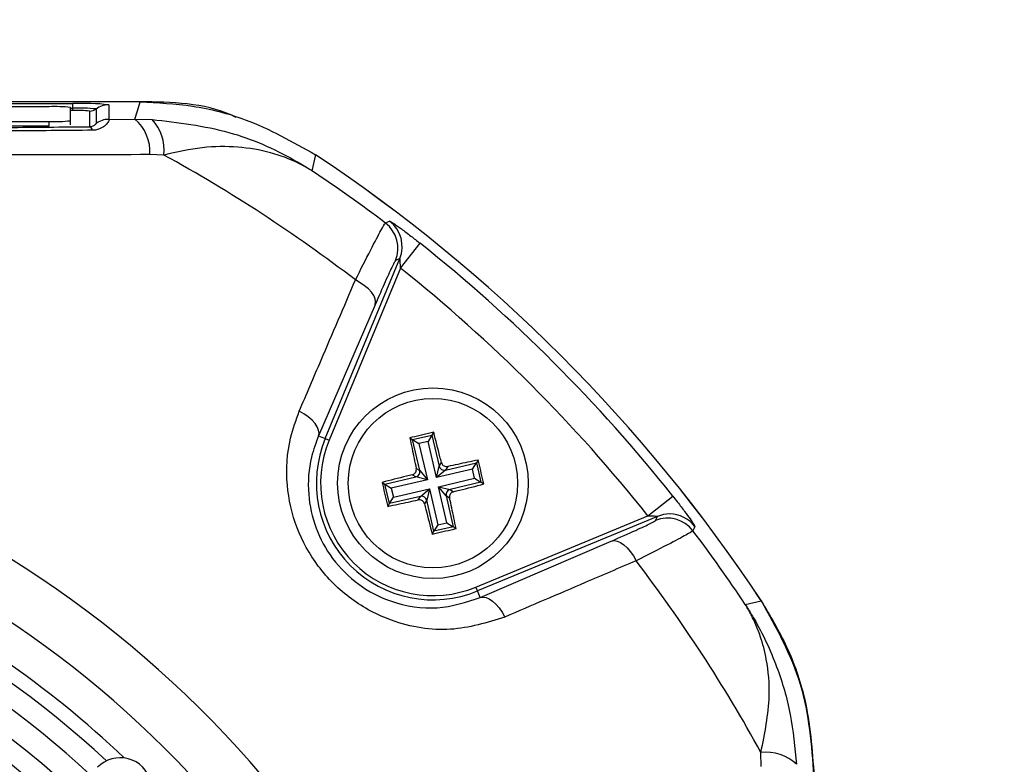
# Model space of a CAD drawing. Units: millimetres. Extents: x -5 to 599, y -5 to 425.
# Drawn here: x 155 to 163, y 245 to 251 of the extents above; entities that cross this region are included whole.
import ezdxf

# ---------------------------------------------------------------- set-up
doc = ezdxf.new("R2010")
doc.units = ezdxf.units.MM
doc.header["$PDSIZE"] = -1
doc.layers.add('DIMENSIONS', color=7, linetype='Continuous')
doc.styles.add('SLDTEXTSTYLE1', font='GOTHIC.TTF', dxfattribs={"width": 0.913})
doc.dimstyles.new('SLDDIMSTYLE3', dxfattribs={"dimtxt": 3.704167, "dimasz": 4.7625, "dimexe": 0, "dimexo": 0.0625, "dimgap": 0.926042, "dimtad": 1, "dimdec": 1, "dimlfac": 6, "dimrnd": 1e-09, "dimzin": 4, "dimdsep": 46, "dimtxsty": 'SLDTEXTSTYLE1', "dimsah": 1, "dimcen": 0.09, "dimadec": 0, "dimazin": 1, "dimtfac": 1, "dimtdec": 1, "dimtofl": 0, "dimtmove": 0, "dimatfit": 3, "dimfxl": 1, "dimfrac": 2, "dimtolj": 1, "dimtzin": 12, "dimarcsym": 0})

# ---------------------------------------------------------------- blocks, each defined once
blk = doc.blocks.new('_D_15')
at = {"layer": 'Defpoints', "color": 0}
for p in [(69.6095, 254.9179), (190.4428, 254.9179), (69.6095, 223.2513)]:
    blk.add_point(p, dxfattribs=at)
at = {"layer": 'DIMENSIONS', "color": 0, "lineweight": -2}
for p, q in [((69.672, 254.9179), (190.4428, 254.9179)), ((190.4428, 228.0138), (190.4428, 250.1554)), ((69.672, 223.2513), (190.4428, 223.2513))]:
    blk.add_line(p, q, dxfattribs=at)
at = {"layer": 'DIMENSIONS', "color": 0}
for points in [[(191.2366, 250.1554), (189.6491, 250.1554), (190.4428, 254.9179)], [(189.6491, 228.0138), (191.2366, 228.0138), (190.4428, 223.2513)]]:
    blk.add_solid(points, dxfattribs=at)
at = {"layer": 'DIMENSIONS', "color": 0, "insert": (184.7162, 239.0846), "char_height": 3.704167, "attachment_point": 2, "rotation": 90, "style": 'SLDTEXTSTYLE1'}
blk.add_mtext('\\A1;190.0 [7.48]', dxfattribs=at)

msp = doc.modelspace()

# ---------------------------------------------------------------- linework, layer by layer
at = {"color": 0, "linetype": 'Continuous', "lineweight": 25}
for p, q in [((156.1543, 249.9179), (145.098, 249.9179)), ((156.1541, 249.9179), (145.0982, 249.9179)), ((145.6262, 249.9045), (155.6262, 249.9045)), ((155.4387, 249.8797), (153.7079, 249.8797)), ((155.6054, 249.7692), (155.6054, 249.8739)), ((155.6054, 249.8677), (155.6262, 249.8677)), ((155.6262, 249.8677), (155.6262, 249.9045)), ((155.6262, 249.8493), (155.6262, 249.8677)), ((155.9075, 249.8947), (155.9075, 249.7798)), ((155.6262, 249.8493), (155.6054, 249.8493)), ((155.7575, 249.7221), (155.7575, 249.8447)), ((155.8075, 249.8614), (155.8075, 249.7465)), ((145.7721, 249.7634), (155.4387, 249.7634)), ((145.7721, 249.73), (155.4387, 249.73)), ((155.4387, 249.73), (155.4387, 249.7634)), ((155.6054, 249.7359), (155.6054, 249.7692)), ((155.9075, 249.7798), (156.1131, 249.7818)), ((156.1131, 249.7818), (156.2484, 249.7791)), ((156.3417, 249.4993), (156.2316, 249.5022)), ((157.5353, 249.5016), (157.5065, 249.3759)), ((158.2032, 248.6097), (158.3588, 248.8053)), ((157.6118, 247.2691), (158.1983, 248.6849)), ((158.1983, 248.6849), (158.1657, 248.6693)), ((158.2032, 248.6097), (157.6426, 247.2563)), ((158.0041, 248.3217), (157.5593, 247.2908)), ((158.4658, 247.3181), (158.452, 247.2961)), ((157.5593, 247.2908), (157.6118, 247.2691)), ((157.6118, 247.2691), (157.6426, 247.2563)), ((158.2774, 247.2743), (158.2994, 247.2606)), ((158.2994, 247.2606), (158.452, 247.2961)), ((158.3561, 247.0169), (158.2994, 247.2606)), ((158.2994, 247.2606), (158.3493, 247.2296)), ((158.421, 247.2462), (158.3493, 247.2296)), ((158.3493, 247.2296), (158.4153, 246.9455)), ((158.452, 247.2961), (158.421, 247.2462)), ((158.487, 246.9621), (158.421, 247.2462)), ((158.452, 247.2961), (158.5087, 247.0524)), ((158.5087, 247.0524), (158.5261, 247.0804)), ((158.5585, 247.0214), (158.8022, 247.078)), ((158.7711, 247.0282), (158.8022, 247.078)), ((158.8159, 247.1001), (158.8022, 247.078)), ((158.8022, 247.078), (158.8376, 246.9254)), ((158.3281, 247.0344), (158.3561, 247.0169)), ((158.3561, 247.0169), (158.4153, 246.9455)), ((158.487, 246.9621), (158.5087, 247.0524)), ((158.7711, 247.0282), (158.487, 246.9621)), ((158.5585, 247.0214), (158.487, 246.9621)), ((158.5759, 247.0494), (158.5585, 247.0214)), ((158.7878, 246.9564), (158.7711, 247.0282)), ((158.0593, 246.9242), (158.0814, 246.9105)), ((158.0814, 246.9105), (158.325, 246.9671)), ((158.4153, 246.9455), (158.1312, 246.8794)), ((158.325, 246.9671), (158.297, 246.9846)), ((158.4153, 246.9455), (158.325, 246.9671)), ((158.5037, 246.8904), (158.7878, 246.9564)), ((158.8376, 246.9254), (158.594, 246.8688)), ((158.7878, 246.9564), (158.8376, 246.9254)), ((158.8597, 246.9117), (158.8376, 246.9254)), ((158.1168, 246.7579), (158.0814, 246.9105)), ((158.0814, 246.9105), (158.1312, 246.8794)), ((158.1312, 246.8794), (158.1479, 246.8077)), ((158.1479, 246.8077), (158.432, 246.8737)), ((158.3605, 246.8145), (158.432, 246.8737)), ((158.432, 246.8737), (158.4103, 246.7835)), ((158.432, 246.8737), (158.498, 246.5896)), ((158.5629, 246.819), (158.5037, 246.8904)), ((158.5037, 246.8904), (158.594, 246.8688)), ((158.5697, 246.6063), (158.5037, 246.8904)), ((158.594, 246.8688), (158.622, 246.8513)), ((158.3605, 246.8145), (158.1168, 246.7579)), ((158.1168, 246.7579), (158.1479, 246.8077)), ((158.3431, 246.7865), (158.3605, 246.8145)), ((158.4103, 246.7835), (158.3929, 246.7555)), ((158.467, 246.5398), (158.4103, 246.7835)), ((158.5909, 246.8015), (158.5629, 246.819)), ((158.5629, 246.819), (158.6196, 246.5753)), ((160.1513, 246.6617), (160.3468, 246.8172)), ((158.1031, 246.7358), (158.1168, 246.7579)), ((158.7979, 246.1011), (160.1513, 246.6617)), ((160.2265, 246.6567), (158.8106, 246.0703)), ((160.2108, 246.6242), (160.2265, 246.6567)), ((158.4532, 246.5177), (158.467, 246.5398)), ((158.498, 246.5896), (158.467, 246.5398)), ((158.6196, 246.5753), (158.467, 246.5398)), ((158.498, 246.5896), (158.5697, 246.6063)), ((158.5697, 246.6063), (158.6196, 246.5753)), ((158.6416, 246.5615), (158.6196, 246.5753)), ((158.8324, 246.0178), (159.8632, 246.4625)), ((158.8106, 246.0703), (158.7979, 246.1011)), ((158.8324, 246.0178), (158.8106, 246.0703)), ((160.9174, 245.9649), (161.0431, 245.9938)), ((161.0438, 244.69), (161.0409, 244.8001))]:
    msp.add_line(p, q, dxfattribs=at)
at = {"color": 0, "linetype": 'Continuous', "lineweight": 25, "flags": 128}
for points in [[(156.1131, 249.7818), (156.1333, 249.8482), (156.1543, 249.9179)], [(158.0854, 248.9643), (158.1032, 248.9727), (158.1182, 248.9798)], [(158.0041, 248.3217), (158.0078, 248.3435), (158.0041, 248.3676), (157.9932, 248.3933), (157.9754, 248.4197), (157.9513, 248.446), (157.9215, 248.4715), (157.8872, 248.4952), (157.8492, 248.5166)], [(157.5593, 247.2908), (157.563, 247.3123), (157.5594, 247.3361), (157.5487, 247.3614), (157.5312, 247.3875), (157.5075, 247.4136), (157.4783, 247.4388), (157.4444, 247.4624), (157.407, 247.4837)], [(160.5213, 246.5767), (160.5135, 246.5601), (160.5059, 246.5438)], [(159.8632, 246.4625), (159.885, 246.4662), (159.9091, 246.4626), (159.9348, 246.4517), (159.9612, 246.4339), (159.9876, 246.4097), (160.013, 246.38), (160.0368, 246.3456), (160.0581, 246.3076)], [(158.8324, 246.0178), (158.8539, 246.0214), (158.8776, 246.0178), (158.903, 246.0072), (158.9291, 245.9897), (158.9551, 245.9659), (158.9804, 245.9367), (159.004, 245.9028), (159.0253, 245.8654)]]:
    msp.add_lwpolyline(points, dxfattribs=at)
at = {"color": 0, "linetype": 'Continuous', "lineweight": 25}
for radius in [0.75, 0.6667]:
    msp.add_circle((158.4595, 246.9179), radius, dxfattribs=at)
for centre, radius, start, end in [((155.4804, 248.6814), 1.199, 84.01335, 91.98909), ((155.6964, 247.8819), 2.0238, 84.01335, 91.98909), ((155.6714, 248.5641), 1.3044, 84.01335, 91.98909), ((155.9075, 249.7279), 0.1667, 89.99828, 126.85067), ((155.659, 248.9052), 0.9447, 84.01335, 91.98909), ((155.7575, 249.9281), 0.0834, 269.99828, 306.85067), ((155.4804, 250.9616), 1.199, 268.01091, 275.98665), ((155.7414, 249.6864), 0.0392, 11.43112, 65.757), ((155.9075, 249.6131), 0.1667, 89.99828, 126.85067), ((155.8928, 249.5236), 0.3394, 356.39783, 49.53262), ((155.9992, 249.5406), 0.345, 353.13266, 43.74678), ((150.6262, 239.0846), 11.88, 52.55492, 61.24246), ((150.6262, 239.0846), 12.5, 33.55468, 56.44532), ((150.6262, 239.0846), 12.5, 33.55583, 56.44417), ((150.6262, 239.0846), 12.3794, 52.947, 56.23501), ((157.9346, 248.7648), 0.2501, 337.55416, 52.91259), ((157.9671, 248.7804), 0.2501, 337.5541, 52.83471), ((150.6262, 239.0846), 12.4211, 38.50155, 51.49845), ((150.6262, 239.0846), 12.1713, 38.50155, 51.49845), ((158.4595, 246.9179), 0.9175, 157.5, 292.5), ((158.4595, 246.9179), 0.8842, 157.5, 292.5), ((158.3152, 247.0078), 0.0419, 283.59287, 12.57662), ((158.5494, 247.0622), 0.0419, 193.59287, 282.57662), ((158.6038, 246.8281), 0.0419, 103.59287, 192.57662), ((150.6262, 239.0846), 8.5267, 2.16261, 65.15933), ((158.3696, 246.7736), 0.0419, 13.59287, 102.57662), ((150.6262, 239.0846), 7.7202, 47.02615, 78.05755), ((160.3063, 246.393), 0.2501, 37.08741, 112.44584), ((160.322, 246.4257), 0.25, 89.72993, 112.45406), ((160.322, 246.4255), 0.2502, 37.16844, 89.73007), ((150.6262, 239.0846), 12.3794, 33.76499, 37.053), ((150.6262, 239.0846), 7.5538, 47.17242, 77.8926), ((150.6262, 239.0846), 7.3667, 47.22061, 88.33101), ((150.6262, 239.0846), 8.11, 2.54211, 64.67455), ((150.6262, 239.0846), 11.88, 28.75754, 37.44508), ((150.6262, 239.0846), 7.2083, 47.26335, 88.28828), ((150.6262, 239.0846), 7.8333, 46.39044, 64.51136), ((161.0822, 244.4576), 0.345, 46.25322, 96.86734)]:
    msp.add_arc(centre, radius, start, end, dxfattribs=at)
msp.add_ellipse((155.9978, 244.5082), major_axis=(-0.1761, -0.1778), ratio=0.999222, start_param=1.570796, end_param=4.712389, dxfattribs=at)
for points, knots in [([(156.9096, 249.7956), (156.8983, 249.801), (156.6674, 249.9114), (156.4043, 249.9148), (156.1541, 249.9179)], [0, 0, 0, 0, 0.049033, 1, 1, 1, 1]), ([(156.1543, 249.9179), (156.2926, 249.911), (156.5733, 249.8969), (157.05, 249.7753), (157.3549, 249.6033), (157.5353, 249.5016)], [0, 0, 0, 0, 0.284084, 0.576406, 1, 1, 1, 1]), ([(145.4948, 249.7221), (146.0245, 249.7176), (147.1382, 249.7081), (148.8725, 249.6995), (150.6765, 249.6963), (152.326, 249.6993), (153.8036, 249.7066), (154.895, 249.7144), (155.5421, 249.7202), (155.7575, 249.7221)], [0, 0, 0, 0, 0.157443, 0.331029, 0.504983, 0.678465, 0.807125, 0.935809, 1, 1, 1, 1]), ([(155.7575, 249.7221), (155.7625, 249.7226), (155.7697, 249.7233), (155.7811, 249.7265), (155.7929, 249.732), (155.8031, 249.7399), (155.8071, 249.7448), (155.8074, 249.7462), (155.8075, 249.7465)], [0, 0, 0, 0, 0.094869, 0.136155, 0.321166, 0.569649, 0.894726, 1, 1, 1, 1]), ([(155.9075, 249.7798), (155.9083, 249.7791), (155.9115, 249.7764), (155.9055, 249.7599), (155.8799, 249.7298), (155.8435, 249.7065), (155.8076, 249.6957), (155.7874, 249.6946), (155.7798, 249.6942)], [0, 0, 0, 0, 0.097717, 0.397725, 0.634931, 0.82649, 0.93421, 1, 1, 1, 1]), ([(156.2484, 249.7791), (156.4535, 249.755), (156.8498, 249.7085), (157.2437, 249.5341), (157.4462, 249.4143), (157.4905, 249.3862), (157.5023, 249.3786), (157.5053, 249.3766), (157.5065, 249.3759)], [0, 0, 0, 0, 0.454001, 0.876906, 0.968027, 0.991655, 0.996858, 1, 1, 1, 1]), ([(155.7798, 249.6942), (155.5637, 249.6922), (154.914, 249.6865), (153.8183, 249.6786), (152.3341, 249.6712), (150.6771, 249.6683), (148.8645, 249.6714), (147.1225, 249.6801), (146.0041, 249.6896), (145.4725, 249.6942)], [0, 0, 0, 0, 0.06413, 0.192792, 0.32143, 0.494985, 0.669011, 0.84267, 1, 1, 1, 1]), ([(157.5065, 249.3759), (157.5056, 249.3764), (157.5022, 249.3785), (157.4968, 249.3819), (157.4889, 249.3867), (157.4779, 249.3932), (157.4601, 249.4035), (157.4307, 249.4197), (157.3818, 249.4444), (157.2983, 249.4809), (157.1468, 249.5315), (156.9255, 249.5684), (156.6436, 249.5667), (156.4435, 249.5221), (156.3417, 249.4993)], [0, 0, 0, 0, 0.002891, 0.010701, 0.017308, 0.027997, 0.045297, 0.073329, 0.118878, 0.193463, 0.318249, 0.54221, 0.767147, 1, 1, 1, 1]), ([(156.2316, 249.5022), (155.8363, 249.5021), (155.0459, 249.5017), (153.8382, 249.5022), (152.6145, 249.503), (151.298, 249.5037), (149.9807, 249.5037), (148.6709, 249.503), (147.4466, 249.5023), (146.2276, 249.5017), (145.423, 249.5021), (145.0207, 249.5022)], [0, 0, 0, 0, 0.107841, 0.215668, 0.324819, 0.433958, 0.564023, 0.672254, 0.780496, 0.890241, 1, 1, 1, 1]), ([(157.8492, 248.5166), (157.8907, 248.5987), (157.9739, 248.7635), (158.0593, 248.9261), (158.0767, 248.9516), (158.0854, 248.9643)], [0, 0, 0, 0, 0.331805, 0.665452, 1, 1, 1, 1]), ([(158.1182, 248.9798), (158.1198, 248.9794), (158.1241, 248.9783), (158.1534, 248.9595), (158.21, 248.9195), (158.2823, 248.8654), (158.3341, 248.8246), (158.3588, 248.8053)], [0, 0, 0, 0, 0.124348, 0.337133, 0.559376, 0.790742, 1, 1, 1, 1]), ([(158.1657, 248.6693), (158.1593, 248.6596), (158.1465, 248.6402), (158.0878, 248.5138), (158.032, 248.3857), (158.0041, 248.3217)], [0, 0, 0, 0, 0.333493, 0.666907, 1, 1, 1, 1]), ([(158.2032, 248.6097), (158.2032, 248.6185), (158.2031, 248.6358), (158.2023, 248.6588), (158.2011, 248.6744), (158.2, 248.6821), (158.1993, 248.6845), (158.1988, 248.6854), (158.1985, 248.6851), (158.1983, 248.6849)], [0, 0, 0, 0, 0.293277, 0.574243, 0.782438, 0.852873, 0.926749, 0.948168, 1, 1, 1, 1]), ([(157.407, 247.4837), (157.4643, 247.6176), (157.6117, 247.9622), (157.7591, 248.3062), (157.8492, 248.5166)], [0, 0, 0, 0, 0.388659, 1, 1, 1, 1]), ([(159.0253, 245.8654), (158.8854, 245.8218), (158.6042, 245.7342), (158.1698, 245.8032), (157.8072, 245.9928), (157.5458, 246.252), (157.3731, 246.5677), (157.2955, 246.9175), (157.3151, 247.2324), (157.3817, 247.4145), (157.407, 247.4837)], [0, 0, 0, 0, 0.159554, 0.320612, 0.438531, 0.556936, 0.669125, 0.786525, 0.918882, 1, 1, 1, 1]), ([(158.4658, 247.3181), (158.4091, 247.3052), (158.3462, 247.2908), (158.2836, 247.2758), (158.2774, 247.2743)], [0, 0, 0, 0, 0.900902, 1, 1, 1, 1]), ([(158.5261, 247.0804), (158.5223, 247.0956), (158.5023, 247.1756), (158.4821, 247.2543), (158.4658, 247.3181)], [0, 0, 0, 0, 0.189609, 1, 1, 1, 1]), ([(157.5593, 247.2908), (157.5388, 247.236), (157.4854, 247.0931), (157.4668, 246.8452), (157.5249, 246.5676), (157.66, 246.316), (157.8685, 246.1094), (158.1588, 245.9607), (158.5034, 245.9117), (158.7221, 245.9822), (158.8324, 246.0178)], [0, 0, 0, 0, 0.083869, 0.218909, 0.335897, 0.445145, 0.559246, 0.674202, 0.835721, 1, 1, 1, 1]), ([(158.2774, 247.2743), (158.2832, 247.2465), (158.2996, 247.1671), (158.3169, 247.0866), (158.3281, 247.0344)], [0, 0, 0, 0, 0.350916, 1, 1, 1, 1]), ([(158.5261, 247.0804), (158.5277, 247.076), (158.5308, 247.0673), (158.5406, 247.0569), (158.553, 247.0501), (158.5654, 247.0478), (158.5729, 247.0489), (158.5759, 247.0494)], [0, 0, 0, 0, 0.215234, 0.430531, 0.644338, 0.857376, 1, 1, 1, 1]), ([(158.8159, 247.1001), (158.7881, 247.0943), (158.7087, 247.0778), (158.6282, 247.0606), (158.5759, 247.0494)], [0, 0, 0, 0, 0.350916, 1, 1, 1, 1]), ([(158.8597, 246.9117), (158.8467, 246.9683), (158.8323, 247.0313), (158.8174, 247.0939), (158.8159, 247.1001)], [0, 0, 0, 0, 0.900902, 1, 1, 1, 1]), ([(158.297, 246.9846), (158.3014, 246.9861), (158.3101, 246.9892), (158.3205, 246.9991), (158.3273, 247.0114), (158.3296, 247.0238), (158.3285, 247.0314), (158.3281, 247.0344)], [0, 0, 0, 0, 0.215234, 0.430531, 0.644338, 0.857376, 1, 1, 1, 1]), ([(158.297, 246.9846), (158.2819, 246.9808), (158.2018, 246.9608), (158.1231, 246.9406), (158.0593, 246.9242)], [0, 0, 0, 0, 0.189609, 1, 1, 1, 1]), ([(158.0593, 246.9242), (158.0723, 246.8675), (158.0867, 246.8046), (158.1016, 246.742), (158.1031, 246.7358)], [0, 0, 0, 0, 0.900902, 1, 1, 1, 1]), ([(158.622, 246.8513), (158.6176, 246.8498), (158.6089, 246.8467), (158.5985, 246.8368), (158.5917, 246.8244), (158.5894, 246.8121), (158.5905, 246.8045), (158.5909, 246.8015)], [0, 0, 0, 0, 0.215234, 0.430531, 0.644338, 0.857376, 1, 1, 1, 1]), ([(158.622, 246.8513), (158.6371, 246.8551), (158.7172, 246.8751), (158.7959, 246.8953), (158.8597, 246.9117)], [0, 0, 0, 0, 0.189609, 1, 1, 1, 1]), ([(158.1031, 246.7358), (158.1309, 246.7416), (158.2103, 246.7581), (158.2908, 246.7753), (158.3431, 246.7865)], [0, 0, 0, 0, 0.350916, 1, 1, 1, 1]), ([(158.3929, 246.7555), (158.3913, 246.7598), (158.3882, 246.7686), (158.3784, 246.779), (158.366, 246.7857), (158.3536, 246.7881), (158.3461, 246.7869), (158.3431, 246.7865)], [0, 0, 0, 0, 0.215234, 0.430531, 0.644338, 0.857376, 1, 1, 1, 1]), ([(158.6416, 246.5615), (158.6358, 246.5894), (158.6194, 246.6688), (158.6021, 246.7493), (158.5909, 246.8015)], [0, 0, 0, 0, 0.350916, 1, 1, 1, 1]), ([(160.3468, 246.8172), (160.3595, 246.8012), (160.3924, 246.7596), (160.4412, 246.6952), (160.4858, 246.6339), (160.5145, 246.5916), (160.5217, 246.5783), (160.5214, 246.5768), (160.5213, 246.5767)], [0, 0, 0, 0, 0.136557, 0.355132, 0.566202, 0.773052, 0.980228, 1, 1, 1, 1]), ([(158.3929, 246.7555), (158.3967, 246.7403), (158.4167, 246.6603), (158.4369, 246.5815), (158.4532, 246.5177)], [0, 0, 0, 0, 0.189609, 1, 1, 1, 1]), ([(159.8632, 246.4625), (159.9316, 246.4923), (160.0615, 246.549), (160.1837, 246.606), (160.2018, 246.6181), (160.2108, 246.6242)], [0, 0, 0, 0, 0.35672, 0.678301, 1, 1, 1, 1]), ([(160.1513, 246.6617), (160.1571, 246.6617), (160.1714, 246.6616), (160.1922, 246.6611), (160.2092, 246.6601), (160.219, 246.6591), (160.2237, 246.6584), (160.2265, 246.6577), (160.2269, 246.6572), (160.2267, 246.6569), (160.2266, 246.6568), (160.2265, 246.6567)], [0, 0, 0, 0, 0.194154, 0.476693, 0.699397, 0.785123, 0.862363, 0.919309, 0.976648, 0.98817, 1, 1, 1, 1]), ([(158.4532, 246.5177), (158.5099, 246.5307), (158.5728, 246.5451), (158.6354, 246.5601), (158.6416, 246.5615)], [0, 0, 0, 0, 0.900902, 1, 1, 1, 1]), ([(160.5059, 246.5438), (160.4939, 246.5356), (160.4701, 246.5192), (160.313, 246.4364), (160.1458, 246.3519), (160.0581, 246.3076)], [0, 0, 0, 0, 0.322723, 0.644595, 1, 1, 1, 1]), ([(160.0581, 246.3076), (159.9244, 246.2504), (159.5804, 246.103), (159.2359, 245.9555), (159.0253, 245.8654)], [0, 0, 0, 0, 0.388659, 1, 1, 1, 1]), ([(161.4595, 244.6126), (161.441, 244.8582), (161.404, 245.3493), (161.1634, 245.7791), (161.043, 245.994)], [0, 0, 0, 0, 0.5, 1, 1, 1, 1]), ([(161.0431, 245.9938), (161.1138, 245.8747), (161.2572, 245.633), (161.4193, 245.1685), (161.4446, 244.8194), (161.4595, 244.6128)], [0, 0, 0, 0, 0.284084, 0.576406, 1, 1, 1, 1]), ([(161.0409, 244.8001), (161.0711, 244.9503), (161.1225, 245.2056), (161.0943, 245.5049), (161.0467, 245.6913), (161.003, 245.8032), (160.9726, 245.8672), (160.9525, 245.9053), (160.9394, 245.9283), (160.9312, 245.9424), (160.926, 245.951), (160.9223, 245.9571), (160.9196, 245.9614), (160.918, 245.964), (160.9174, 245.9649)], [0, 0, 0, 0, 0.344069, 0.584833, 0.750735, 0.84746, 0.906048, 0.941996, 0.964157, 0.977844, 0.986302, 0.991531, 0.997107, 1, 1, 1, 1]), ([(160.9174, 245.9649), (160.9182, 245.9638), (160.9198, 245.9612), (160.9261, 245.9516), (160.9491, 245.9154), (161.0422, 245.7613), (161.1697, 245.4882), (161.2838, 245.103), (161.3084, 244.8389), (161.3207, 244.7068)], [0, 0, 0, 0, 0.003138, 0.00686, 0.026281, 0.100997, 0.41789, 0.709063, 1, 1, 1, 1])]:
    msp.add_open_spline(points, degree=3, knots=knots, dxfattribs=at)

# ---------------------------------------------------------------- dimensions: what is measured, and where the dimension line sits
at = {"layer": 'DIMENSIONS', "color": 0}
dim = msp.add_linear_dim(base=(190.4428, 254.9179), p1=(69.6095, 223.2513), p2=(69.6095, 254.9179), angle=90, dimstyle='SLDDIMSTYLE3', dxfattribs=at)
dim.commit()
dim.dimension.update_dxf_attribs({"geometry": '_D_15', "text_midpoint": (190.4428, 239.0846), "dimtype": 160})

doc.saveas('drawing.dxf')
